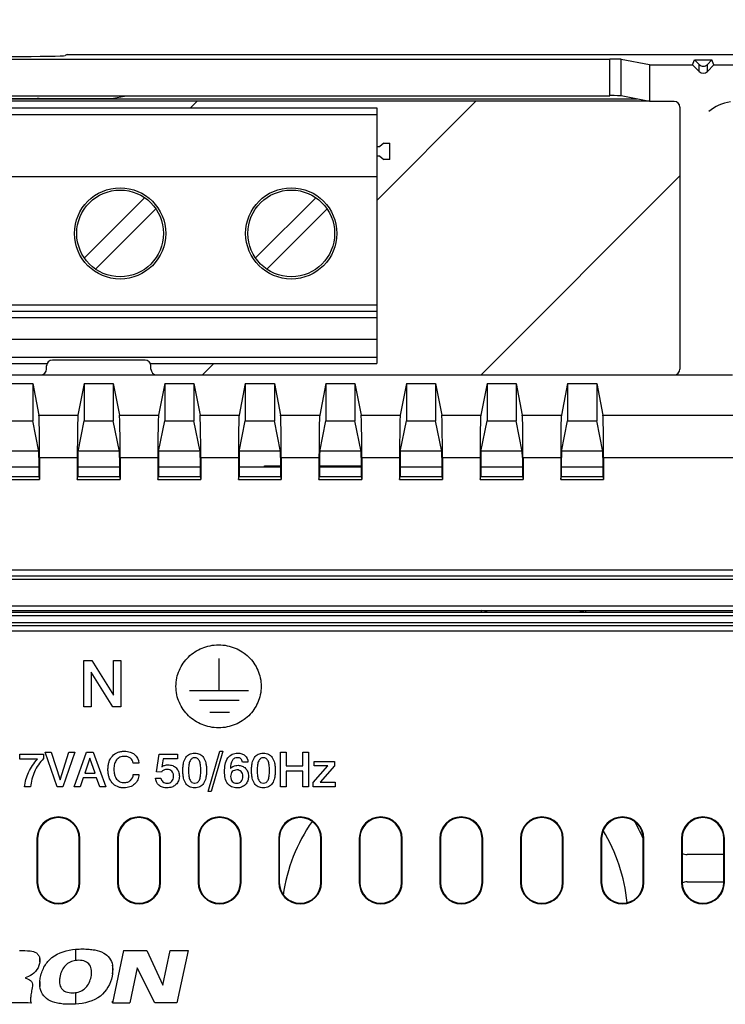
# Paper-space layout '170608_CRESCAD_1' of a CAD drawing. Units: inches. Extents: x 0 to 17, y 0 to 11.
# Drawn here: x 7 to 8.2, y 7.1 to 8.8 of the extents above; entities that cross this region are included whole.
import ezdxf
from ezdxf.enums import TextEntityAlignment as Align

# ---------------------------------------------------------------- set-up
doc = ezdxf.new("R2010")
doc.units = ezdxf.units.IN
doc.header["$LTSCALE"] = 0.935
doc.header["$MEASUREMENT"] = 0
doc.layers.get('0').update_dxf_attribs({"linetype": 'CONTINUOUS'})
doc.layers.add('DIM', color=7, linetype='CONTINUOUS')
doc.styles.get("Standard").update_dxf_attribs({"font": 'simplex.shx'})
doc.dimstyles.new('DIMSTYLE_1', dxfattribs={"dimtxt": 0.125, "dimasz": 0.18, "dimexe": 0.125, "dimexo": 0.0625, "dimgap": 0.0625, "dimtad": 0, "dimtih": 1, "dimtoh": 1, "dimdec": 3, "dimzin": 4, "dimdsep": 46, "dimtxsty": 'Standard', "dimblk": '_FILLED', "dimblk1": '_FILLED', "dimblk2": '_FILLED', "dimcen": 0.09, "dimadec": 0, "dimazin": 0, "dimtp": 0.001, "dimtm": 0.001, "dimtfac": 1, "dimtdec": 3, "dimtofl": 0, "dimtmove": 0, "dimatfit": 3, "dimldrblk": '_FILLED', "dimfxl": 0, "dimtolj": 1, "dimtzin": 4, "dimarcsym": 0})

# ---------------------------------------------------------------- blocks, each defined once
blk = doc.blocks.new('_FILLED')
at = {"color": 0, "linetype": 'ByBlock'}
blk.add_solid([(0, 0), (-1, 0.1736), (-1, -0.1736)], dxfattribs=at)
blk = doc.blocks.new('*D1')
at = {"layer": 'DIM', "color": 5, "linetype": 'Continuous'}
for p, q in [((6.0598, 8.6978), (6.0598, 9.7926)), ((10.3004, 8.6978), (10.3004, 9.7926)), ((6.0598, 9.6676), (7.4559, 9.6676)), ((10.3004, 9.6676), (8.5809, 9.6676))]:
    blk.add_line(p, q, dxfattribs=at)
at = {"layer": 'DIM', "color": 5, "linetype": 'Continuous', "xscale": 0.18, "yscale": 0.18, "zscale": 0.18, "rotation": 180}
blk.add_blockref('_FILLED', (6.0598, 9.6676), dxfattribs=at)
at = {"layer": 'DIM', "color": 5, "linetype": 'Continuous', "xscale": 0.18, "yscale": 0.18, "zscale": 0.18}
blk.add_blockref('_FILLED', (10.3004, 9.6676), dxfattribs=at)
at = {"layer": 'DIM', "color": 5, "linetype": 'Continuous'}
for s, p, p2 in [('4.241', (7.5184, 9.6051), (8.1434, 9.6051)), ('[', (7.5184, 9.4176), (7.6434, 9.4176)), (']', (8.3934, 9.4176), (8.5184, 9.4176)), ('107,71', (7.6434, 9.4176), (8.3934, 9.4176))]:
    blk.add_text(s, height=0.125, dxfattribs=at).set_placement(p, p2, align=Align.FIT)

psp = doc.layouts.new('170608_CRESCAD_1')

# ---------------------------------------------------------------- linework, layer by layer
at = {"color": 7, "linetype": 'Continuous'}
for p, q in [((6.2554, 8.7), (8.0188, 8.7)), ((7.0829, 8.7083), (7.0791, 8.7063)), ((7.0829, 8.7083), (9.2773, 8.7083)), ((8.0188, 8.637), (8.0188, 8.7)), ((8.0387, 8.6367), (8.0387, 8.6997)), ((8.0871, 8.6901), (8.0387, 8.6997)), ((8.0871, 8.6901), (8.1616, 8.6901)), ((8.0871, 8.6901), (8.0871, 8.6271)), ((8.1616, 8.6901), (8.1651, 8.6988)), ((8.1616, 8.6901), (8.173, 8.6786)), ((8.1651, 8.6988), (8.1951, 8.6988)), ((8.1651, 8.6988), (8.173, 8.6909)), ((8.173, 8.6786), (8.173, 8.6909)), ((8.1872, 8.6909), (8.1951, 8.6988)), ((8.1872, 8.6786), (8.1872, 8.6909)), ((8.1872, 8.6786), (8.1986, 8.6901)), ((8.1986, 8.6901), (8.1951, 8.6988)), ((8.1986, 8.6901), (8.2732, 8.6901)), ((6.2554, 8.637), (8.0188, 8.637)), ((6.8087, 8.6321), (7.1595, 8.6321)), ((7.0343, 8.6321), (7.0343, 8.6313)), ((7.1595, 8.6321), (7.1842, 8.637)), ((7.1595, 8.6313), (7.1595, 8.6321)), ((8.0871, 8.6271), (8.0387, 8.6367)), ((6.2083, 8.6313), (8.0659, 8.6313)), ((8.0859, 8.6273), (6.2281, 8.6273)), ((6.7311, 8.6158), (7.6169, 8.6158)), ((7.0293, 8.6315), (7.0293, 8.6313)), ((7.6169, 8.6158), (7.6169, 8.1749)), ((8.1299, 8.6271), (8.0871, 8.6271)), ((8.1399, 8.6171), (8.1399, 8.1653)), ((7.6169, 8.604), (6.7311, 8.604)), ((7.6169, 8.5492), (7.622, 8.5492)), ((7.629, 8.5551), (7.622, 8.5492)), ((7.629, 8.5551), (7.6394, 8.5551)), ((7.6394, 8.527), (7.6394, 8.5551)), ((7.622, 8.5329), (7.6169, 8.5329)), ((7.622, 8.5329), (7.629, 8.527)), ((7.6394, 8.527), (7.629, 8.527)), ((6.7311, 8.4977), (7.6169, 8.4977)), ((7.1123, 8.357), (7.2163, 8.461)), ((7.4076, 8.357), (7.5115, 8.461)), ((7.2358, 8.4415), (7.1318, 8.3375)), ((7.531, 8.4415), (7.4271, 8.3375)), ((6.7311, 8.2762), (7.6169, 8.2762)), ((7.6169, 8.2643), (6.7311, 8.2643)), ((7.6169, 8.2535), (6.7311, 8.2535)), ((6.7311, 8.2169), (7.6169, 8.2169)), ((7.6169, 8.1854), (6.7311, 8.1854)), ((6.7311, 8.1749), (7.0482, 8.1749)), ((7.2171, 8.1807), (7.0572, 8.1807)), ((7.226, 8.1749), (7.6169, 8.1749)), ((7.0471, 8.1653), (7.0471, 8.1707)), ((7.2271, 8.1653), (7.2271, 8.1707)), ((6.1509, 8.1553), (8.2303, 8.1553)), ((6.973, 8.1404), (7.0232, 8.1404)), ((7.0232, 8.1404), (7.0232, 8.0759)), ((7.0232, 8.1404), (7.0339, 8.0854)), ((7.112, 8.1404), (7.1013, 8.0854)), ((7.112, 8.1404), (7.1622, 8.1404)), ((7.112, 8.1404), (7.112, 8.0759)), ((7.1622, 8.1404), (7.1622, 8.0759)), ((7.1622, 8.1404), (7.1729, 8.0854)), ((7.251, 8.1404), (7.2403, 8.0854)), ((7.251, 8.1404), (7.3012, 8.1404)), ((7.251, 8.1404), (7.251, 8.0759)), ((7.3012, 8.1404), (7.3012, 8.0759)), ((7.3012, 8.1404), (7.3119, 8.0854)), ((7.39, 8.1404), (7.3793, 8.0854)), ((7.39, 8.1404), (7.4402, 8.1404)), ((7.39, 8.1404), (7.39, 8.0759)), ((7.4402, 8.1404), (7.4402, 8.0759)), ((7.4402, 8.1404), (7.4509, 8.0854)), ((7.529, 8.1404), (7.5183, 8.0854)), ((7.529, 8.1404), (7.5792, 8.1404)), ((7.529, 8.1404), (7.529, 8.0759)), ((7.5792, 8.1404), (7.5792, 8.0759)), ((7.5792, 8.1404), (7.5899, 8.0854)), ((7.668, 8.1404), (7.6573, 8.0854)), ((7.668, 8.1404), (7.7182, 8.1404)), ((7.668, 8.1404), (7.668, 8.0759)), ((7.7182, 8.1404), (7.7182, 8.0759)), ((7.7182, 8.1404), (7.7289, 8.0854)), ((7.807, 8.1404), (7.7963, 8.0854)), ((7.807, 8.1404), (7.8572, 8.1404)), ((7.807, 8.1404), (7.807, 8.0759)), ((7.8572, 8.1404), (7.8572, 8.0759)), ((7.8572, 8.1404), (7.8679, 8.0854)), ((7.946, 8.1404), (7.9353, 8.0854)), ((7.946, 8.1404), (7.9962, 8.1404)), ((7.946, 8.1404), (7.946, 8.0759)), ((7.9962, 8.1404), (7.9962, 8.0759)), ((7.9962, 8.1404), (8.0069, 8.0854)), ((6.973, 8.0759), (7.0232, 8.0759)), ((7.0339, 8.0227), (7.0232, 8.0759)), ((7.0339, 8.0854), (7.1013, 8.0854)), ((7.1014, 8.0227), (7.112, 8.0759)), ((7.112, 8.0759), (7.1622, 8.0759)), ((7.1729, 8.0227), (7.1622, 8.0759)), ((7.1729, 8.0854), (7.2403, 8.0854)), ((7.2404, 8.0227), (7.251, 8.0759)), ((7.251, 8.0759), (7.3012, 8.0759)), ((7.3119, 8.0227), (7.3012, 8.0759)), ((7.3119, 8.0854), (7.3793, 8.0854)), ((7.3794, 8.0227), (7.39, 8.0759)), ((7.39, 8.0759), (7.4402, 8.0759)), ((7.4509, 8.0227), (7.4402, 8.0759)), ((7.4509, 8.0854), (7.5183, 8.0854)), ((7.5184, 8.0227), (7.529, 8.0759)), ((7.529, 8.0759), (7.5792, 8.0759)), ((7.5899, 8.0227), (7.5792, 8.0759)), ((7.5899, 8.0854), (7.6573, 8.0854)), ((7.6574, 8.0227), (7.668, 8.0759)), ((7.668, 8.0759), (7.7182, 8.0759)), ((7.7289, 8.0227), (7.7182, 8.0759)), ((7.7289, 8.0854), (7.7963, 8.0854)), ((7.7964, 8.0227), (7.807, 8.0759)), ((7.807, 8.0759), (7.8572, 8.0759)), ((7.8679, 8.0227), (7.8572, 8.0759)), ((7.8679, 8.0854), (7.9353, 8.0854)), ((7.9354, 8.0227), (7.946, 8.0759)), ((7.946, 8.0759), (7.9962, 8.0759)), ((8.0069, 8.0227), (7.9962, 8.0759)), ((8.0069, 8.0854), (8.3533, 8.0854)), ((6.9624, 8.0243), (7.0339, 8.0243)), ((7.1014, 8.0243), (7.1729, 8.0243)), ((7.2404, 8.0243), (7.3119, 8.0243)), ((7.3794, 8.0243), (7.4509, 8.0243)), ((7.5184, 8.0243), (7.5899, 8.0243)), ((7.6574, 8.0243), (7.7289, 8.0243)), ((7.7964, 8.0243), (7.8679, 8.0243)), ((7.9354, 8.0243), (8.0069, 8.0243)), ((7.034, 8.0127), (7.034, 7.9801)), ((7.0351, 8.0127), (7.1001, 8.0127)), ((7.0351, 8.0127), (7.0351, 7.9745)), ((7.1001, 8.0127), (7.1001, 7.9745)), ((7.1012, 8.0127), (7.1012, 7.9801)), ((7.173, 8.0127), (7.173, 7.9801)), ((7.1741, 8.0127), (7.2391, 8.0127)), ((7.1741, 8.0127), (7.1741, 7.9745)), ((7.2391, 8.0127), (7.2391, 7.9745)), ((7.2402, 8.0127), (7.2402, 7.9801)), ((7.312, 8.0127), (7.312, 7.9801)), ((7.3131, 8.0127), (7.3781, 8.0127)), ((7.3131, 8.0127), (7.3131, 7.9745)), ((7.3781, 8.0127), (7.3781, 7.9745)), ((7.3792, 8.0127), (7.3792, 7.9801)), ((7.451, 8.0127), (7.451, 7.9801)), ((7.4521, 8.0127), (7.5171, 8.0127)), ((7.4521, 8.0127), (7.4521, 7.9745)), ((7.5171, 8.0127), (7.5171, 7.9745)), ((7.5182, 8.0127), (7.5182, 7.9801)), ((7.59, 8.0127), (7.59, 7.9801)), ((7.5911, 8.0127), (7.6561, 8.0127)), ((7.5911, 8.0127), (7.5911, 7.9745)), ((7.6561, 8.0127), (7.6561, 7.9745)), ((7.6572, 8.0127), (7.6572, 7.9801)), ((7.729, 8.0127), (7.729, 7.9801)), ((7.7301, 8.0127), (7.7951, 8.0127)), ((7.7301, 8.0127), (7.7301, 7.9745)), ((7.7951, 8.0127), (7.7951, 7.9745)), ((7.7962, 8.0127), (7.7962, 7.9801)), ((7.868, 8.0127), (7.868, 7.9801)), ((7.8691, 8.0127), (7.9341, 8.0127)), ((7.8691, 8.0127), (7.8691, 7.9745)), ((7.9341, 8.0127), (7.9341, 7.9745)), ((7.9352, 8.0127), (7.9352, 7.9801)), ((8.007, 8.0127), (8.007, 7.9801)), ((8.0081, 8.0127), (8.3521, 8.0127)), ((8.0081, 8.0127), (8.0081, 7.9745)), ((6.9622, 7.9967), (7.034, 7.9967)), ((7.1012, 7.9967), (7.173, 7.9967)), ((7.2402, 7.9967), (7.312, 7.9967)), ((7.3792, 7.9967), (7.451, 7.9967)), ((7.451, 7.9977), (7.4242, 7.9977)), ((7.59, 7.9977), (7.5182, 7.9977)), ((7.5182, 7.9967), (7.59, 7.9967)), ((7.6572, 7.9967), (7.729, 7.9967)), ((7.7962, 7.9967), (7.868, 7.9967)), ((7.9352, 7.9967), (8.007, 7.9967)), ((6.9611, 7.9745), (7.0351, 7.9745)), ((6.9622, 7.9801), (7.034, 7.9801)), ((7.034, 7.9801), (7.0351, 7.9745)), ((7.1001, 7.9745), (7.1012, 7.9801)), ((7.1001, 7.9745), (7.1741, 7.9745)), ((7.1012, 7.9801), (7.173, 7.9801)), ((7.173, 7.9801), (7.1741, 7.9745)), ((7.2391, 7.9745), (7.2402, 7.9801)), ((7.2391, 7.9745), (7.3131, 7.9745)), ((7.2402, 7.9801), (7.312, 7.9801)), ((7.312, 7.9801), (7.3131, 7.9745)), ((7.3781, 7.9745), (7.3792, 7.9801)), ((7.3781, 7.9745), (7.4521, 7.9745)), ((7.3792, 7.9801), (7.451, 7.9801)), ((7.451, 7.9801), (7.4521, 7.9745)), ((7.5171, 7.9745), (7.5182, 7.9801)), ((7.5171, 7.9745), (7.5911, 7.9745)), ((7.5182, 7.9801), (7.59, 7.9801)), ((7.59, 7.9801), (7.5911, 7.9745)), ((7.6561, 7.9745), (7.6572, 7.9801)), ((7.6561, 7.9745), (7.7301, 7.9745)), ((7.6572, 7.9801), (7.729, 7.9801)), ((7.729, 7.9801), (7.7301, 7.9745)), ((7.7951, 7.9745), (7.7962, 7.9801)), ((7.7951, 7.9745), (7.8691, 7.9745)), ((7.7962, 7.9801), (7.868, 7.9801)), ((7.868, 7.9801), (7.8691, 7.9745)), ((7.9341, 7.9745), (7.9352, 7.9801)), ((7.9341, 7.9745), (8.0081, 7.9745)), ((7.9352, 7.9801), (8.007, 7.9801)), ((8.007, 7.9801), (8.0081, 7.9745)), ((6.0915, 7.8185), (10.2687, 7.8185)), ((6.166, 7.8085), (9.194, 7.8085)), ((10.1876, 7.8018), (6.1726, 7.8018)), ((6.1756, 7.7568), (10.1846, 7.7568)), ((6.1839, 7.7485), (10.1763, 7.7485)), ((7.7976, 7.7453), (7.7976, 7.7485)), ((7.9767, 7.7485), (7.9767, 7.7453)), ((6.178, 7.7399), (8.3562, 7.7399)), ((8.3576, 7.7453), (6.1826, 7.7453)), ((8.3567, 7.7449), (6.183, 7.7449)), ((6.2053, 7.7276), (8.3562, 7.7276)), ((6.2053, 7.7226), (8.3567, 7.7226)), ((8.3576, 7.7223), (6.2056, 7.7223)), ((10.1446, 7.713), (6.2156, 7.713)), ((7.3446, 7.6659), (7.3446, 7.6112)), ((7.1114, 7.6624), (7.1255, 7.6624)), ((7.1114, 7.5825), (7.1114, 7.6624)), ((7.1255, 7.6624), (7.1627, 7.6026)), ((7.1627, 7.6624), (7.1755, 7.6624)), ((7.1627, 7.6026), (7.1627, 7.6624)), ((7.1755, 7.6624), (7.1755, 7.5825)), ((7.1241, 7.6423), (7.1241, 7.5825)), ((7.1615, 7.5825), (7.1241, 7.6423)), ((7.2936, 7.6106), (7.3955, 7.6106)), ((7.1241, 7.5825), (7.1114, 7.5825)), ((7.1755, 7.5825), (7.1615, 7.5825)), ((7.3108, 7.5936), (7.3793, 7.5936)), ((7.3288, 7.5732), (7.3627, 7.5732)), ((7.0012, 7.5008), (7.0416, 7.5008)), ((7.0012, 7.4922), (7.0012, 7.5008)), ((7.0416, 7.5008), (7.0416, 7.493)), ((7.0445, 7.5041), (7.0553, 7.5041)), ((7.0654, 7.4442), (7.0445, 7.5041)), ((7.0553, 7.5041), (7.0704, 7.4563)), ((7.0704, 7.4563), (7.0855, 7.5041)), ((7.0961, 7.5041), (7.0754, 7.4442)), ((7.0855, 7.5041), (7.0961, 7.5041)), ((7.0945, 7.4442), (7.1163, 7.5041)), ((7.1219, 7.494), (7.1129, 7.468)), ((7.1163, 7.5041), (7.1275, 7.5041)), ((7.1308, 7.468), (7.1219, 7.494)), ((7.1275, 7.5041), (7.1495, 7.4442)), ((7.237, 7.4699), (7.2413, 7.5008)), ((7.2413, 7.5008), (7.2732, 7.5008)), ((7.2732, 7.5008), (7.2732, 7.4926)), ((7.3259, 7.4365), (7.3461, 7.5057)), ((7.3515, 7.5057), (7.3311, 7.4365)), ((7.3461, 7.5057), (7.3515, 7.5057)), ((7.4508, 7.5041), (7.4607, 7.5041)), ((7.4508, 7.4442), (7.4508, 7.5041)), ((7.4607, 7.5041), (7.4607, 7.4805)), ((7.4891, 7.5041), (7.4991, 7.5041)), ((7.4891, 7.4805), (7.4891, 7.5041)), ((7.4991, 7.5041), (7.4991, 7.4442)), ((7.0315, 7.4922), (7.0012, 7.4922)), ((7.2063, 7.4854), (7.1964, 7.4854)), ((7.248, 7.4926), (7.246, 7.4788)), ((7.2732, 7.4926), (7.248, 7.4926)), ((7.3946, 7.487), (7.3851, 7.487)), ((7.4607, 7.4805), (7.4891, 7.4805)), ((7.5072, 7.4515), (7.5323, 7.4804)), ((7.5086, 7.4881), (7.5438, 7.4881)), ((7.5086, 7.4804), (7.5086, 7.4881)), ((7.5323, 7.4804), (7.5086, 7.4804)), ((7.5438, 7.4805), (7.519, 7.4522)), ((7.5438, 7.4881), (7.5438, 7.4805)), ((7.1102, 7.4597), (7.1049, 7.4442)), ((7.1335, 7.4597), (7.1102, 7.4597)), ((7.1129, 7.468), (7.1308, 7.468)), ((7.1389, 7.4442), (7.1335, 7.4597)), ((7.1968, 7.4657), (7.2065, 7.4657)), ((7.2352, 7.4595), (7.2445, 7.4595)), ((7.2453, 7.4696), (7.237, 7.4699)), ((7.4891, 7.4716), (7.4607, 7.4716)), ((7.4607, 7.4716), (7.4607, 7.4442)), ((7.4891, 7.4442), (7.4891, 7.4716)), ((7.0194, 7.4442), (7.0093, 7.4442)), ((7.0754, 7.4442), (7.0654, 7.4442)), ((7.1049, 7.4442), (7.0945, 7.4442)), ((7.1495, 7.4442), (7.1389, 7.4442)), ((7.4607, 7.4442), (7.4508, 7.4442)), ((7.4991, 7.4442), (7.4891, 7.4442)), ((7.5072, 7.4442), (7.5072, 7.4515)), ((7.5448, 7.4442), (7.5072, 7.4442)), ((7.519, 7.4522), (7.5448, 7.4522)), ((7.5448, 7.4522), (7.5448, 7.4442)), ((7.3311, 7.4365), (7.3259, 7.4365)), ((7.0306, 7.3553), (7.0317, 7.3553)), ((7.0306, 7.3553), (7.0306, 7.2793)), ((7.0317, 7.3553), (7.0317, 7.2793)), ((7.1046, 7.3553), (7.1035, 7.3553)), ((7.1035, 7.2793), (7.1035, 7.3553)), ((7.1046, 7.2793), (7.1046, 7.3553)), ((7.1696, 7.3553), (7.1707, 7.3553)), ((7.1696, 7.3553), (7.1696, 7.2793)), ((7.1707, 7.3553), (7.1707, 7.2793)), ((7.2436, 7.3553), (7.2425, 7.3553)), ((7.2425, 7.2793), (7.2425, 7.3553)), ((7.2436, 7.2793), (7.2436, 7.3553)), ((7.3086, 7.3553), (7.3097, 7.3553)), ((7.3086, 7.3553), (7.3086, 7.2793)), ((7.3097, 7.3553), (7.3097, 7.2793)), ((7.3826, 7.3553), (7.3815, 7.3553)), ((7.3815, 7.2793), (7.3815, 7.3553)), ((7.3826, 7.2793), (7.3826, 7.3553)), ((7.4476, 7.3553), (7.4487, 7.3553)), ((7.4476, 7.3553), (7.4476, 7.2793)), ((7.4487, 7.3553), (7.4487, 7.2793)), ((7.5216, 7.3553), (7.5205, 7.3553)), ((7.5205, 7.2793), (7.5205, 7.3553)), ((7.5216, 7.2793), (7.5216, 7.3553)), ((7.5866, 7.3553), (7.5877, 7.3553)), ((7.5866, 7.3553), (7.5866, 7.2793)), ((7.5877, 7.3553), (7.5877, 7.2793)), ((7.6606, 7.3553), (7.6595, 7.3553)), ((7.6595, 7.2793), (7.6595, 7.3553)), ((7.6606, 7.2793), (7.6606, 7.3553)), ((7.7256, 7.3553), (7.7267, 7.3553)), ((7.7256, 7.3553), (7.7256, 7.2793)), ((7.7267, 7.3553), (7.7267, 7.2793)), ((7.7996, 7.3553), (7.7985, 7.3553)), ((7.7985, 7.2793), (7.7985, 7.3553)), ((7.7996, 7.2793), (7.7996, 7.3553)), ((7.8646, 7.3553), (7.8657, 7.3553)), ((7.8646, 7.3553), (7.8646, 7.2793)), ((7.8657, 7.3553), (7.8657, 7.2793)), ((7.9386, 7.3553), (7.9375, 7.3553)), ((7.9375, 7.2793), (7.9375, 7.3553)), ((7.9386, 7.2793), (7.9386, 7.3553)), ((8.0036, 7.3553), (8.0047, 7.3553)), ((8.0036, 7.3553), (8.0036, 7.2793)), ((8.0047, 7.3553), (8.0047, 7.2793)), ((8.0776, 7.3553), (8.0765, 7.3553)), ((8.0765, 7.2793), (8.0765, 7.3553)), ((8.0776, 7.2793), (8.0776, 7.3553)), ((8.1426, 7.3553), (8.1437, 7.3553)), ((8.1426, 7.3553), (8.1426, 7.2793)), ((8.1437, 7.3553), (8.1437, 7.2793)), ((8.2166, 7.3553), (8.2155, 7.3553)), ((8.2155, 7.2793), (8.2155, 7.3553)), ((8.2166, 7.2793), (8.2166, 7.3553)), ((8.2155, 7.3277), (8.1521, 7.3277)), ((7.0317, 7.2793), (7.0306, 7.2793)), ((7.1035, 7.2793), (7.1046, 7.2793)), ((7.1707, 7.2793), (7.1696, 7.2793)), ((7.2425, 7.2793), (7.2436, 7.2793)), ((7.3097, 7.2793), (7.3086, 7.2793)), ((7.3815, 7.2793), (7.3826, 7.2793)), ((7.4487, 7.2793), (7.4476, 7.2793)), ((7.5205, 7.2793), (7.5216, 7.2793)), ((7.5877, 7.2793), (7.5866, 7.2793)), ((7.6595, 7.2793), (7.6606, 7.2793)), ((7.7267, 7.2793), (7.7256, 7.2793)), ((7.7985, 7.2793), (7.7996, 7.2793)), ((7.8657, 7.2793), (7.8646, 7.2793)), ((7.9375, 7.2793), (7.9386, 7.2793)), ((8.0047, 7.2793), (8.0036, 7.2793)), ((8.0765, 7.2793), (8.0776, 7.2793)), ((8.1437, 7.2793), (8.1426, 7.2793)), ((8.1521, 7.2804), (8.2155, 7.2804)), ((8.2155, 7.2793), (8.2166, 7.2793)), ((7.0972, 7.1641), (7.0972, 7.1446)), ((7.1798, 7.1621), (7.1606, 7.0715)), ((7.1798, 7.1621), (7.22, 7.1621)), ((7.22, 7.1621), (7.2475, 7.1019)), ((7.2475, 7.1019), (7.2603, 7.1621)), ((7.2603, 7.1621), (7.2912, 7.1621)), ((7.2912, 7.1621), (7.2719, 7.0715)), ((7.0355, 7.142), (7.035, 7.1393)), ((7.0355, 7.1477), (7.0355, 7.142)), ((7.1611, 7.1368), (7.1611, 7.1218)), ((7.1611, 7.1218), (7.1603, 7.1173)), ((7.2034, 7.1322), (7.1905, 7.0715)), ((7.2339, 7.0715), (7.2034, 7.1322)), ((7.0157, 7.1169), (7.0102, 7.1149)), ((7.0102, 7.1149), (7.0156, 7.1125)), ((7.0355, 7.0996), (7.0355, 7.1084)), ((7.0972, 7.0891), (7.0972, 7.0693)), ((7.1606, 7.0715), (7.1905, 7.0715)), ((7.1611, 7.0715), (7.1611, 7.0743)), ((7.2719, 7.0715), (7.2339, 7.0715))]:
    psp.add_line(p, q, dxfattribs=at)
at = {"color": 4, "linetype": 'Continuous'}
for p, q in [((7.2957, 8.6158), (7.3071, 8.6273)), ((7.6169, 8.4563), (7.7879, 8.6273)), ((7.7968, 8.1553), (8.1399, 8.4984)), ((7.3159, 8.1553), (7.3355, 8.1749))]:
    psp.add_line(p, q, dxfattribs=at)
at = {"color": 7, "linetype": 'Continuous'}
for centre, radius in [((7.174, 8.3993), 0.0787), ((7.174, 8.3993), 0.0748), ((7.4693, 8.3993), 0.0787), ((7.4693, 8.3993), 0.0748)]:
    psp.add_circle(centre, radius, dxfattribs=at)
for centre, radius, start, end in [((8.237, 8.5541), 0.073, 97.908, 130.5998), ((7.4242, 7.9938), 0.00394, 90, 120), ((7.0676, 7.3553), 0.037, 0, 180), ((7.0676, 7.3553), 0.0359, 0, 180), ((7.2066, 7.3553), 0.037, 0, 180), ((7.2066, 7.3553), 0.0359, 0, 180), ((7.3456, 7.3553), 0.037, 0, 180), ((7.3456, 7.3553), 0.0359, 0, 180), ((7.4846, 7.3553), 0.037, 0, 180), ((7.4846, 7.3553), 0.0359, 0, 180), ((7.6236, 7.3553), 0.037, 0, 180), ((7.6236, 7.3553), 0.0359, 0, 180), ((7.7626, 7.3553), 0.037, 0, 180), ((7.7626, 7.3553), 0.0359, 0, 180), ((7.9016, 7.3553), 0.037, 0, 180), ((7.9016, 7.3553), 0.0359, 0, 180), ((8.0406, 7.3553), 0.037, 0, 180), ((8.0406, 7.3553), 0.0359, 0, 180), ((8.1796, 7.3553), 0.037, 0, 180), ((8.1796, 7.3553), 0.0359, 0, 180), ((7.7512, 7.2144), 0.2992, 145.3238, 171.7161), ((7.7512, 7.2144), 0.3543, 23.4198, 29.0149), ((7.7512, 7.2144), 0.2992, 5.8343, 31.0933), ((8.1521, 7.3473), 0.0197, 244.4946, 269.998), ((7.0676, 7.2793), 0.037, 180, 360), ((7.0676, 7.2793), 0.0359, 180, 360), ((7.2066, 7.2793), 0.037, 180, 360), ((7.2066, 7.2793), 0.0359, 180, 360), ((7.3456, 7.2793), 0.037, 180, 360), ((7.3456, 7.2793), 0.0359, 180, 360), ((7.4846, 7.2793), 0.037, 180, 360), ((7.4846, 7.2793), 0.0359, 180, 360), ((7.6236, 7.2793), 0.037, 180, 360), ((7.6236, 7.2793), 0.0359, 180, 360), ((7.7626, 7.2793), 0.037, 180, 360), ((7.7626, 7.2793), 0.0359, 180, 360), ((7.9016, 7.2793), 0.037, 180, 360), ((7.9016, 7.2793), 0.0359, 180, 360), ((8.0406, 7.2793), 0.037, 180, 360), ((8.0406, 7.2793), 0.0359, 180, 360), ((8.1796, 7.2793), 0.037, 180, 360), ((8.1796, 7.2793), 0.0359, 180, 360), ((8.1521, 7.2607), 0.0197, 90, 115.0347)]:
    psp.add_arc(centre, radius, start, end, dxfattribs=at)
for centre, major_axis, ratio, start_param, end_param in [((6.9841, 8.7064), (0.095, 0), 0.017455, -3.106686, -0.034907), ((8.0188, 8.6997), (0.02, 0), 0.017455, 0.087266, 1.570796), ((8.1801, 8.6979), (0, 0.01), 0.999701, 2.356194, 3.926991), ((8.1801, 8.6857), (0, -0.01), 0.999701, -0.785398, 0.785398), ((7.0343, 8.6315), (0.005, 0), 0.122034, 1.570474, 3.106894), ((8.0188, 8.6367), (0.02, 0), 0.017455, 0.087266, 1.570796), ((8.1299, 8.6171), (0.00707, 0.00707), 0.999695, -0.785246, 0.785246), ((7.0572, 8.1707), (0.00998, -0.00142), 0.992397, 1.713078, 3.281747), ((7.217, 8.1707), (0.00998, 0.00142), 0.992397, -0.140154, 1.428515), ((7.037, 8.1653), (0.00998, -0.00142), 0.992397, -1.428515, 0.140154), ((7.2372, 8.1653), (0.00998, 0.00142), 0.992397, 3.001438, 4.570108), ((8.1299, 8.1653), (0.00707, -0.00707), 0.999695, -0.785246, 0.785246), ((7.0338, 8.0127), (0, 0.073), 0.017455, -1.570796, -0.089274), ((7.1014, 8.0127), (0, 0.073), 0.017455, 0.089274, 1.570796), ((7.1728, 8.0127), (0, 0.073), 0.017455, -1.570796, -0.089274), ((7.2404, 8.0127), (0, 0.073), 0.017455, 0.089274, 1.570796), ((7.3118, 8.0127), (0, 0.073), 0.017455, -1.570796, -0.089274), ((7.3794, 8.0127), (0, 0.073), 0.017455, 0.089274, 1.570796), ((7.4508, 8.0127), (0, 0.073), 0.017455, -1.570796, -0.089274), ((7.5184, 8.0127), (0, 0.073), 0.017455, 0.089274, 1.570796), ((7.5898, 8.0127), (0, 0.073), 0.017455, -1.570796, -0.089274), ((7.6574, 8.0127), (0, 0.073), 0.017455, 0.089274, 1.570796), ((7.7288, 8.0127), (0, 0.073), 0.017455, -1.570796, -0.089274), ((7.7964, 8.0127), (0, 0.073), 0.017455, 0.089274, 1.570796), ((7.8678, 8.0127), (0, 0.073), 0.017455, -1.570796, -0.089274), ((7.9354, 8.0127), (0, 0.073), 0.017455, 0.089274, 1.570796), ((8.0068, 8.0127), (0, 0.073), 0.017455, -1.570796, -0.089274), ((7.0338, 8.0127), (0, 0.01), 0.017455, -1.570796, -0.087266), ((7.1014, 8.0127), (0, 0.01), 0.017455, 0.087266, 1.570796), ((7.1728, 8.0127), (0, 0.01), 0.017455, -1.570796, -0.087266), ((7.2404, 8.0127), (0, 0.01), 0.017455, 0.087266, 1.570796), ((7.3118, 8.0127), (0, 0.01), 0.017455, -1.570796, -0.087266), ((7.3794, 8.0127), (0, 0.01), 0.017455, 0.087266, 1.570796), ((7.4508, 8.0127), (0, 0.01), 0.017455, -1.570796, -0.087266), ((7.5184, 8.0127), (0, 0.01), 0.017455, 0.087266, 1.570796), ((7.5898, 8.0127), (0, 0.01), 0.017455, -1.570796, -0.087266), ((7.6574, 8.0127), (0, 0.01), 0.017455, 0.087266, 1.570796), ((7.7288, 8.0127), (0, 0.01), 0.017455, -1.570796, -0.087266), ((7.7964, 8.0127), (0, 0.01), 0.017455, 0.087266, 1.570796), ((7.8678, 8.0127), (0, 0.01), 0.017455, -1.570796, -0.087266), ((7.9354, 8.0127), (0, 0.01), 0.017455, 0.087266, 1.570796), ((8.0068, 8.0127), (0, 0.01), 0.017455, -1.570796, -0.087266)]:
    psp.add_ellipse(centre, major_axis=major_axis, ratio=ratio, start_param=start_param, end_param=end_param, dxfattribs=at)
for points, knots in [([(7.8073, 7.7455), (7.8066, 7.7459), (7.8051, 7.7468), (7.8019, 7.7481), (7.7993, 7.7485), (7.7976, 7.7485)], [0, 0, 0, 0, 0.250339, 0.50083, 1, 1, 1, 1]), ([(7.9669, 7.7455), (7.9676, 7.7459), (7.9691, 7.7468), (7.9723, 7.7481), (7.9749, 7.7485), (7.9767, 7.7485)], [0, 0, 0, 0, 0.250338, 0.50083, 1, 1, 1, 1]), ([(7.2704, 7.6177), (7.2704, 7.6226), (7.2714, 7.6321), (7.2771, 7.6501), (7.2908, 7.6697), (7.3108, 7.6828), (7.3292, 7.6884), (7.3439, 7.6898), (7.3586, 7.6884), (7.377, 7.6828), (7.397, 7.6697), (7.4106, 7.6501), (7.4164, 7.6321), (7.4173, 7.6226), (7.4173, 7.6177)], [0, 0, 0, 0, 0.063899, 0.126031, 0.247936, 0.371023, 0.434487, 0.500017, 0.565554, 0.629015, 0.752083, 0.873973, 0.936102, 1, 1, 1, 1]), ([(7.4173, 7.6177), (7.4173, 7.6129), (7.4164, 7.6033), (7.4106, 7.5853), (7.397, 7.5657), (7.377, 7.5526), (7.3586, 7.5471), (7.3439, 7.5456), (7.3292, 7.5471), (7.3108, 7.5526), (7.2908, 7.5657), (7.2771, 7.5853), (7.2714, 7.6033), (7.2704, 7.6129), (7.2704, 7.6177)], [0, 0, 0, 0, 0.063898, 0.126027, 0.247917, 0.370985, 0.434446, 0.499983, 0.565513, 0.628977, 0.752064, 0.873969, 0.936101, 1, 1, 1, 1]), ([(7.1532, 7.4769), (7.1532, 7.4783), (7.1536, 7.4819), (7.1551, 7.4891), (7.1598, 7.4978), (7.1678, 7.5034), (7.1753, 7.5054), (7.181, 7.5058), (7.1864, 7.5055), (7.1925, 7.5042), (7.2017, 7.4996), (7.2058, 7.4909), (7.2063, 7.4854)], [0, 0, 0, 0, 0.052694, 0.132074, 0.274667, 0.410669, 0.482769, 0.561577, 0.625829, 0.684759, 0.792767, 1, 1, 1, 1]), ([(7.1964, 7.4854), (7.196, 7.4886), (7.1933, 7.4935), (7.1869, 7.4964), (7.1806, 7.4971), (7.1736, 7.496), (7.1673, 7.4911), (7.1645, 7.4851), (7.1634, 7.4794), (7.1632, 7.4745), (7.1634, 7.4705), (7.1637, 7.4682), (7.1638, 7.4676)], [0, 0, 0, 0, 0.161618, 0.246915, 0.344905, 0.474497, 0.594127, 0.725433, 0.800612, 0.88451, 0.969347, 1, 1, 1, 1]), ([(7.3026, 7.4425), (7.301, 7.4425), (7.2979, 7.4428), (7.2923, 7.4447), (7.2864, 7.4501), (7.2835, 7.4581), (7.2824, 7.4658), (7.2821, 7.4725), (7.2824, 7.4792), (7.2835, 7.4869), (7.2864, 7.4949), (7.2923, 7.5003), (7.2979, 7.5022), (7.301, 7.5025), (7.3026, 7.5025)], [0, 0, 0, 0, 0.058344, 0.111643, 0.215813, 0.33969, 0.414749, 0.500187, 0.58561, 0.660623, 0.784328, 0.888374, 0.94166, 1, 1, 1, 1]), ([(7.3026, 7.4944), (7.3009, 7.4944), (7.2975, 7.4935), (7.2939, 7.4886), (7.2927, 7.4831), (7.2921, 7.4775), (7.292, 7.4724), (7.2921, 7.4674), (7.2927, 7.4618), (7.2939, 7.4564), (7.2975, 7.4515), (7.3011, 7.4507), (7.3029, 7.4507), (7.3031, 7.4507)], [0, 0, 0, 0, 0.090426, 0.185265, 0.315461, 0.399504, 0.497077, 0.593924, 0.677291, 0.806317, 0.900508, 0.990859, 1, 1, 1, 1]), ([(7.3026, 7.5025), (7.3042, 7.5025), (7.3073, 7.5022), (7.313, 7.5003), (7.3189, 7.4948), (7.3218, 7.4868), (7.3229, 7.4792), (7.3232, 7.4724), (7.3229, 7.4657), (7.3218, 7.4581), (7.3189, 7.4501), (7.313, 7.4446), (7.3073, 7.4428), (7.3042, 7.4425), (7.3026, 7.4425)], [0, 0, 0, 0, 0.058473, 0.11192, 0.216379, 0.340324, 0.415296, 0.500582, 0.585419, 0.660031, 0.783504, 0.887793, 0.941324, 1, 1, 1, 1]), ([(7.3031, 7.4507), (7.3046, 7.4508), (7.3079, 7.4517), (7.3114, 7.4563), (7.3126, 7.4618), (7.3132, 7.4674), (7.3133, 7.4724), (7.3132, 7.4775), (7.3126, 7.4831), (7.3114, 7.4886), (7.3078, 7.4935), (7.3043, 7.4944), (7.3026, 7.4944)], [0, 0, 0, 0, 0.083564, 0.179264, 0.31023, 0.395075, 0.493756, 0.592864, 0.67823, 0.810476, 0.907051, 1, 1, 1, 1]), ([(7.3542, 7.4704), (7.3542, 7.4786), (7.3556, 7.491), (7.3656, 7.5001), (7.3718, 7.5022), (7.3775, 7.5027), (7.3838, 7.5019), (7.3916, 7.4977), (7.3943, 7.4911), (7.3946, 7.487)], [0, 0, 0, 0, 0.350893, 0.486294, 0.554918, 0.629444, 0.730695, 0.821279, 1, 1, 1, 1]), ([(7.3851, 7.487), (7.3849, 7.489), (7.3836, 7.4923), (7.3797, 7.4944), (7.3758, 7.4948), (7.3711, 7.494), (7.3651, 7.4878), (7.3645, 7.4809), (7.3643, 7.4761)], [0, 0, 0, 0, 0.1686, 0.250248, 0.344832, 0.481104, 0.614796, 1, 1, 1, 1]), ([(7.4211, 7.4425), (7.4195, 7.4425), (7.4165, 7.4428), (7.4108, 7.4447), (7.4049, 7.4501), (7.4021, 7.4581), (7.4009, 7.4658), (7.4007, 7.4725), (7.4009, 7.4792), (7.4021, 7.4869), (7.4049, 7.4949), (7.4108, 7.5003), (7.4165, 7.5022), (7.4195, 7.5025), (7.4211, 7.5025)], [0, 0, 0, 0, 0.058344, 0.111643, 0.215813, 0.33969, 0.414749, 0.500187, 0.58561, 0.660623, 0.784328, 0.888374, 0.94166, 1, 1, 1, 1]), ([(7.4211, 7.4944), (7.4194, 7.4944), (7.416, 7.4935), (7.4124, 7.4886), (7.4112, 7.4831), (7.4106, 7.4775), (7.4105, 7.4724), (7.4106, 7.4674), (7.4112, 7.4618), (7.4124, 7.4564), (7.416, 7.4515), (7.4196, 7.4507), (7.4215, 7.4507), (7.4216, 7.4507)], [0, 0, 0, 0, 0.090426, 0.185265, 0.315461, 0.399504, 0.497077, 0.593924, 0.677291, 0.806317, 0.900508, 0.990859, 1, 1, 1, 1]), ([(7.4211, 7.5025), (7.4227, 7.5025), (7.4258, 7.5022), (7.4315, 7.5003), (7.4374, 7.4948), (7.4403, 7.4868), (7.4415, 7.4792), (7.4417, 7.4724), (7.4415, 7.4657), (7.4403, 7.4581), (7.4375, 7.4501), (7.4315, 7.4446), (7.4258, 7.4428), (7.4227, 7.4425), (7.4211, 7.4425)], [0, 0, 0, 0, 0.058473, 0.11192, 0.216379, 0.340324, 0.415296, 0.500582, 0.585419, 0.660031, 0.783504, 0.887793, 0.941324, 1, 1, 1, 1]), ([(7.4216, 7.4507), (7.4232, 7.4508), (7.4264, 7.4517), (7.4299, 7.4563), (7.4311, 7.4618), (7.4317, 7.4674), (7.4318, 7.4724), (7.4317, 7.4775), (7.4311, 7.4831), (7.4299, 7.4886), (7.4263, 7.4935), (7.4228, 7.4944), (7.4211, 7.4944)], [0, 0, 0, 0, 0.083564, 0.179264, 0.31023, 0.395075, 0.493756, 0.592864, 0.67823, 0.810476, 0.907051, 1, 1, 1, 1]), ([(7.0093, 7.4442), (7.0101, 7.4528), (7.015, 7.4704), (7.0254, 7.4853), (7.0315, 7.4922)], [0, 0, 0, 0, 0.481897, 1, 1, 1, 1]), ([(7.0416, 7.493), (7.0354, 7.4862), (7.0248, 7.4711), (7.0203, 7.4531), (7.0194, 7.4442)], [0, 0, 0, 0, 0.505977, 1, 1, 1, 1]), ([(7.2065, 7.4657), (7.2064, 7.4625), (7.2051, 7.4562), (7.1993, 7.4485), (7.1923, 7.4444), (7.1859, 7.4428), (7.1804, 7.4424), (7.1747, 7.4428), (7.1675, 7.4449), (7.1597, 7.4506), (7.1551, 7.4592), (7.1534, 7.4673), (7.153, 7.4727), (7.1531, 7.476), (7.1532, 7.4769)], [0, 0, 0, 0, 0.1071, 0.211386, 0.318829, 0.374757, 0.434518, 0.503321, 0.566757, 0.688582, 0.817686, 0.88924, 0.96814, 1, 1, 1, 1]), ([(7.246, 7.4788), (7.2474, 7.4799), (7.2509, 7.4818), (7.2575, 7.4825), (7.2647, 7.4815), (7.2713, 7.4772), (7.2755, 7.4705), (7.2766, 7.4625), (7.2753, 7.4544), (7.2718, 7.4494), (7.2694, 7.4473), (7.2689, 7.447)], [0, 0, 0, 0, 0.090793, 0.192256, 0.3244, 0.446975, 0.570485, 0.705339, 0.84095, 0.970508, 1, 1, 1, 1]), ([(7.3643, 7.4761), (7.3659, 7.4778), (7.3688, 7.48), (7.3735, 7.4812), (7.3785, 7.4816), (7.3847, 7.4807), (7.3907, 7.4765), (7.3947, 7.4702), (7.3958, 7.4624), (7.3947, 7.4545), (7.3918, 7.4499), (7.39, 7.448)], [0, 0, 0, 0, 0.117338, 0.176839, 0.24447, 0.367296, 0.484904, 0.604239, 0.731659, 0.87206, 1, 1, 1, 1]), ([(7.1638, 7.4676), (7.164, 7.4667), (7.1648, 7.4632), (7.1674, 7.4575), (7.1735, 7.4524), (7.1806, 7.4512), (7.1871, 7.4521), (7.1939, 7.456), (7.1965, 7.4619), (7.1968, 7.4657)], [0, 0, 0, 0, 0.056334, 0.222476, 0.371741, 0.526855, 0.651692, 0.767894, 1, 1, 1, 1]), ([(7.2689, 7.447), (7.2673, 7.4457), (7.2629, 7.4432), (7.2552, 7.4422), (7.2473, 7.4432), (7.2387, 7.4478), (7.2355, 7.455), (7.2352, 7.4595)], [0, 0, 0, 0, 0.142935, 0.341938, 0.521559, 0.683847, 1, 1, 1, 1]), ([(7.2445, 7.4595), (7.2448, 7.4571), (7.2465, 7.4534), (7.251, 7.451), (7.2551, 7.4504), (7.2596, 7.451), (7.2635, 7.4536), (7.266, 7.4577), (7.2664, 7.4615), (7.2663, 7.4639), (7.2662, 7.4645)], [0, 0, 0, 0, 0.204281, 0.307197, 0.420085, 0.555502, 0.678296, 0.803203, 0.944304, 1, 1, 1, 1]), ([(7.2662, 7.4645), (7.2661, 7.4655), (7.2656, 7.4679), (7.2635, 7.4714), (7.2596, 7.4739), (7.2546, 7.4746), (7.2493, 7.4736), (7.2464, 7.4711), (7.2453, 7.4696)], [0, 0, 0, 0, 0.107852, 0.267709, 0.425773, 0.601474, 0.802182, 1, 1, 1, 1]), ([(7.39, 7.448), (7.3882, 7.4462), (7.3837, 7.4433), (7.3767, 7.4423), (7.3708, 7.4428), (7.365, 7.4445), (7.3557, 7.4522), (7.3542, 7.4633), (7.3542, 7.4704)], [0, 0, 0, 0, 0.13711, 0.286118, 0.374641, 0.455588, 0.611403, 1, 1, 1, 1]), ([(7.3753, 7.4735), (7.3725, 7.4735), (7.368, 7.472), (7.3651, 7.4667), (7.3645, 7.462), (7.3651, 7.4573), (7.3673, 7.4534), (7.371, 7.4508), (7.374, 7.4504), (7.3756, 7.4504), (7.3758, 7.4504)], [0, 0, 0, 0, 0.235069, 0.354006, 0.490687, 0.626439, 0.747388, 0.86364, 0.98756, 1, 1, 1, 1]), ([(7.3758, 7.4504), (7.3771, 7.4504), (7.3798, 7.4509), (7.3833, 7.4534), (7.3855, 7.4576), (7.386, 7.4623), (7.3854, 7.467), (7.3832, 7.4707), (7.3796, 7.4731), (7.3768, 7.4736), (7.3753, 7.4735)], [0, 0, 0, 0, 0.114532, 0.233136, 0.359275, 0.506216, 0.639393, 0.758013, 0.87306, 1, 1, 1, 1]), ([(7.0003, 7.1621), (7.0065, 7.1621), (7.0163, 7.1618), (7.0284, 7.1593), (7.0339, 7.1536), (7.0352, 7.1497), (7.0355, 7.1477)], [0, 0, 0, 0, 0.447639, 0.715098, 0.854184, 1, 1, 1, 1]), ([(7.0355, 7.1084), (7.0357, 7.111), (7.0367, 7.1171), (7.0393, 7.1263), (7.0449, 7.1382), (7.061, 7.157), (7.0828, 7.1628), (7.0972, 7.1641)], [0, 0, 0, 0, 0.088376, 0.204076, 0.313105, 0.522702, 1, 1, 1, 1]), ([(7.0972, 7.1641), (7.1012, 7.1644), (7.1089, 7.1647), (7.12, 7.1643), (7.1324, 7.1627), (7.1494, 7.1581), (7.1596, 7.1453), (7.1611, 7.1368)], [0, 0, 0, 0, 0.159564, 0.308537, 0.440234, 0.65857, 1, 1, 1, 1]), ([(7.0972, 7.1446), (7.0908, 7.1437), (7.081, 7.1391), (7.0744, 7.1294), (7.0717, 7.1228), (7.0702, 7.1171), (7.0693, 7.1112), (7.0694, 7.104), (7.0721, 7.0958), (7.0808, 7.0896), (7.0897, 7.0886), (7.0954, 7.0889), (7.0972, 7.0891)], [0, 0, 0, 0, 0.219142, 0.332234, 0.393533, 0.459051, 0.531726, 0.595537, 0.703822, 0.808715, 0.93817, 1, 1, 1, 1]), ([(7.1239, 7.1163), (7.1254, 7.1232), (7.1255, 7.1354), (7.1135, 7.1441), (7.1046, 7.1452), (7.099, 7.1448), (7.0972, 7.1446)], [0, 0, 0, 0, 0.446859, 0.643054, 0.884763, 1, 1, 1, 1]), ([(7.0156, 7.1125), (7.0183, 7.1113), (7.0245, 7.1062), (7.0223, 7.0985), (7.0217, 7.0947)], [0, 0, 0, 0, 0.438695, 1, 1, 1, 1]), ([(7.1603, 7.1173), (7.1576, 7.1044), (7.1422, 7.077), (7.1121, 7.0703), (7.0972, 7.0693)], [0, 0, 0, 0, 0.468559, 1, 1, 1, 1]), ([(7.0972, 7.0891), (7.1035, 7.09), (7.1169, 7.0962), (7.1225, 7.1095), (7.1239, 7.1163)], [0, 0, 0, 0, 0.479916, 1, 1, 1, 1]), ([(7.0217, 7.0947), (7.0212, 7.0916), (7.0203, 7.0861), (7.0192, 7.0783), (7.0194, 7.073), (7.0206, 7.0709)], [0, 0, 0, 0, 0.392016, 0.688259, 1, 1, 1, 1]), ([(7.0972, 7.0693), (7.0941, 7.0691), (7.087, 7.0689), (7.0765, 7.0693), (7.0636, 7.0711), (7.0459, 7.0762), (7.0364, 7.0907), (7.0355, 7.0996)], [0, 0, 0, 0, 0.123706, 0.2798, 0.416872, 0.642052, 1, 1, 1, 1]), ([(7.0206, 7.0709), (7.0139, 7.0716), (7.0019, 7.0713), (6.9899, 7.0715), (6.9847, 7.0715)], [0, 0, 0, 0, 0.565735, 1, 1, 1, 1])]:
    psp.add_open_spline(points, degree=3, knots=knots, dxfattribs=at)
for points in [[(7.035, 7.1393), (7.033, 7.1297), (7.025, 7.1203), (7.0157, 7.1169)], [(7.0355, 7.142), (7.0357, 7.1439), (7.0358, 7.1458), (7.0355, 7.1477)], [(7.1611, 7.1218), (7.1619, 7.1268), (7.162, 7.1319), (7.1611, 7.1368)], [(7.0355, 7.1084), (7.0352, 7.1055), (7.0352, 7.1025), (7.0355, 7.0996)]]:
    psp.add_open_spline(points, degree=3, dxfattribs=at)

# ---------------------------------------------------------------- dimensions: what is measured, and where the dimension line sits
at = {"layer": 'DIM', "color": 5, "linetype": 'Continuous'}
dim = psp.add_linear_dim(base=(10.3004, 9.6676), p1=(6.0598, 8.6353), p2=(10.3004, 8.6353), text='<>\\P[]', dimstyle='DIMSTYLE_1', dxfattribs=at)
dim.commit()
dim.dimension.update_dxf_attribs({"geometry": '*D1', "text_midpoint": (8.0184, 9.5738), "dimtype": 160})

doc.saveas('drawing.dxf')
